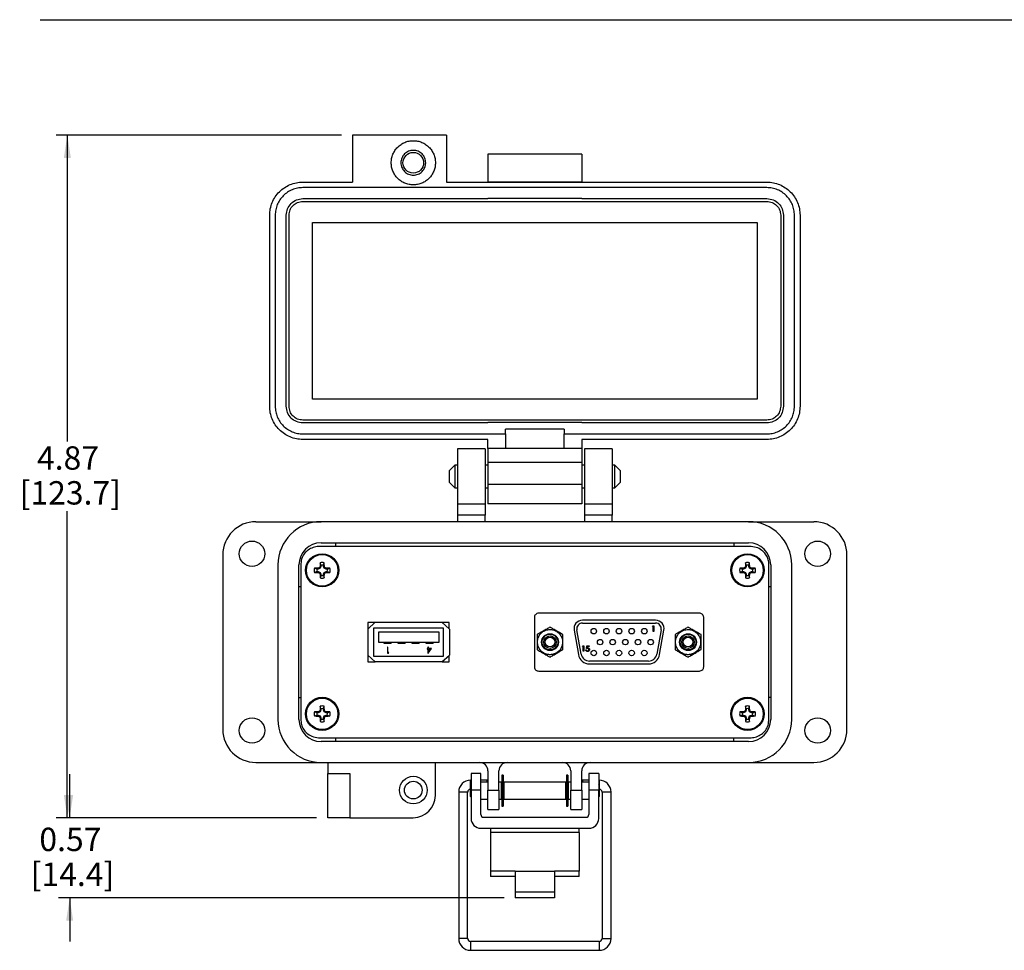
# Model space of a CAD drawing. Units: inches. Extents: x 0.4 to 8, y 0.3 to 10.7.
# Drawn here: x 0.4 to 3.9, y 7 to 10.3 of the extents above; entities that cross this region are included whole.
import ezdxf

# ---------------------------------------------------------------- set-up
doc = ezdxf.new("R2010")
doc.units = ezdxf.units.IN
doc.header["$MEASUREMENT"] = 0
doc.layers.add('BORDER', color=7, linetype='Continuous')
doc.styles.add('SLDTEXTSTYLE0', font='ARIAL.TTF', dxfattribs={"width": 0.948})
doc.dimstyles.new('SLDDIMSTYLE0', dxfattribs={"dimtxt": 0.080892, "dimasz": 0.080892, "dimexe": 0, "dimexo": 0.0625, "dimgap": 0.020223, "dimtad": 0, "dimtih": 1, "dimtoh": 1, "dimlfac": 2, "dimrnd": 1e-09, "dimzin": 12, "dimdsep": 46, "dimtxsty": 'SLDTEXTSTYLE0', "dimsah": 1, "dimcen": 0.09, "dimadec": 0, "dimazin": 3, "dimtfac": 1, "dimtofl": 0, "dimtmove": 0, "dimatfit": 3, "dimfxl": 0, "dimfrac": 2, "dimtolj": 1, "dimtzin": 12, "dimarcsym": 0})
doc.dimstyles.new('SLDDIMSTYLE1', dxfattribs={"dimtxt": 0.080892, "dimasz": 0.080892, "dimexe": 0, "dimexo": 0.0625, "dimgap": 0.020223, "dimtad": 0, "dimtih": 1, "dimtoh": 1, "dimlfac": 2, "dimrnd": 1e-09, "dimzin": 12, "dimdsep": 46, "dimtxsty": 'SLDTEXTSTYLE0', "dimsah": 1, "dimcen": 0.09, "dimadec": 0, "dimazin": 3, "dimtfac": 1, "dimtmove": 0, "dimatfit": 0, "dimfxl": 0, "dimfrac": 2, "dimtolj": 1, "dimtzin": 12, "dimarcsym": 0})

# ---------------------------------------------------------------- blocks, each defined once
blk = doc.blocks.new('_D')
at = {"layer": 'BORDER'}
for p, q in [((1.5834, 9.922), (0.567, 9.922)), ((0.6064, 9.922), (0.6064, 8.8297)), ((0.6064, 7.4889), (0.6064, 8.5812)), ((1.4948, 7.4889), (0.567, 7.4889))]:
    blk.add_line(p, q, dxfattribs=at)
for points in [[(0.6064, 9.922), (0.594, 9.8411), (0.6188, 9.8411)], [(0.6064, 7.4889), (0.6188, 7.5698), (0.594, 7.5698)]]:
    blk.add_solid(points, dxfattribs=at)
at = {"layer": 'BORDER', "char_height": 0.08333, "attachment_point": 1, "style": 'SLDTEXTSTYLE0'}
for s, insert in [('4.87', (0.4984, 8.8128)), ('[123.7]', (0.4366, 8.6886))]:
    blk.add_mtext(s, dxfattribs=dict(at, insert=insert))
blk = doc.blocks.new('_D_1')
at = {"layer": 'BORDER'}
for p, q in [((0.6148, 7.4889), (0.6148, 7.6445)), ((1.4948, 7.4889), (0.5754, 7.4889)), ((2.163, 7.203), (0.5754, 7.203)), ((0.6148, 7.203), (0.6148, 7.0474))]:
    blk.add_line(p, q, dxfattribs=at)
for points in [[(0.6148, 7.4889), (0.6272, 7.5698), (0.6023, 7.5698)], [(0.6148, 7.203), (0.6023, 7.1221), (0.6272, 7.1221)]]:
    blk.add_solid(points, dxfattribs=at)
at = {"layer": 'BORDER', "char_height": 0.08333, "attachment_point": 1, "style": 'SLDTEXTSTYLE0'}
for s, insert in [('0.57', (0.5068, 7.4533)), ('[14.4]', (0.4759, 7.3291))]:
    blk.add_mtext(s, dxfattribs=dict(at, insert=insert))

msp = doc.modelspace()

# ---------------------------------------------------------------- linework, layer by layer
at = {"color": 7, "linetype": 'Continuous', "lineweight": 25}
for p, q in [((1.9574, 9.922), (1.6228, 9.922)), ((1.6228, 9.922), (1.6228, 9.7546)), ((1.9574, 9.922), (1.9574, 9.7546)), ((2.4397, 9.8544), (2.1051, 9.8544)), ((2.1051, 9.8544), (2.1051, 9.756)), ((2.4397, 9.8544), (2.4397, 9.756)), ((1.4456, 9.7546), (1.6228, 9.7546)), ((1.9574, 9.7546), (3.0992, 9.7546)), ((2.1051, 9.756), (2.4397, 9.756)), ((2.1051, 9.756), (2.1051, 9.7546)), ((2.4397, 9.7546), (2.4397, 9.756)), ((3.0992, 9.735), (1.4456, 9.735)), ((1.4456, 9.6956), (2.1051, 9.6956)), ((1.4456, 9.6857), (3.0992, 9.6857)), ((2.1051, 9.6969), (2.1051, 9.6956)), ((2.1051, 9.6969), (2.4397, 9.6969)), ((2.4397, 9.6969), (2.4397, 9.6956)), ((2.4397, 9.6956), (3.0992, 9.6956)), ((1.3275, 8.9554), (1.3275, 9.6365)), ((1.3472, 9.6365), (1.3472, 8.9554)), ((1.3866, 8.9554), (1.3866, 9.6365)), ((1.3964, 8.9554), (1.3964, 9.6365)), ((3.1484, 9.6365), (3.1484, 8.9554)), ((3.1582, 9.6365), (3.1582, 8.9554)), ((3.1976, 8.9554), (3.1976, 9.6365)), ((3.2173, 9.6365), (3.2173, 8.9554)), ((1.4801, 8.981), (1.4801, 9.6109)), ((1.4801, 9.6109), (3.0647, 9.6109)), ((3.0647, 9.6109), (3.0647, 8.981)), ((3.0647, 8.981), (1.4801, 8.981)), ((3.0992, 8.9062), (1.4456, 8.9062)), ((2.1051, 8.8964), (1.4456, 8.8964)), ((2.4397, 8.8977), (2.1051, 8.8977)), ((2.1051, 8.8977), (2.1051, 8.8964)), ((2.4397, 8.8977), (2.4397, 8.8964)), ((3.0992, 8.8964), (2.4397, 8.8964)), ((1.4456, 8.857), (2.1676, 8.857)), ((2.3772, 8.8741), (2.1676, 8.8741)), ((2.1676, 8.857), (2.1676, 8.8741)), ((2.1676, 8.857), (2.1676, 8.8052)), ((2.3772, 8.8741), (2.3772, 8.857)), ((2.3772, 8.8052), (2.3772, 8.857)), ((2.3772, 8.857), (3.0992, 8.857)), ((2.1051, 8.8373), (1.4456, 8.8373)), ((2.1051, 8.8052), (2.1051, 8.8373)), ((3.0992, 8.8373), (2.4397, 8.8373)), ((2.4397, 8.8373), (2.4397, 8.8052)), ((2.0952, 8.8039), (1.9968, 8.8039)), ((1.9968, 8.8039), (1.9968, 8.607)), ((2.0952, 8.8039), (2.0952, 8.607)), ((2.1676, 8.8052), (2.1051, 8.8052)), ((2.3772, 8.8052), (2.1676, 8.8052)), ((2.4397, 8.8052), (2.3772, 8.8052)), ((2.548, 8.8039), (2.4496, 8.8039)), ((2.4496, 8.8039), (2.4496, 8.607)), ((2.548, 8.8039), (2.548, 8.607)), ((1.9877, 8.7461), (1.9674, 8.7258)), ((1.9968, 8.7461), (1.9877, 8.7461)), ((1.9877, 8.7461), (1.9877, 8.6648)), ((2.1051, 8.7461), (2.0952, 8.7461)), ((2.1051, 8.756), (2.4397, 8.756)), ((2.1051, 8.756), (2.1051, 8.6772)), ((2.4397, 8.756), (2.4397, 8.6772)), ((2.4496, 8.7461), (2.4397, 8.7461)), ((2.5571, 8.7461), (2.548, 8.7461)), ((2.5774, 8.7258), (2.5571, 8.7461)), ((2.5571, 8.6648), (2.5571, 8.7461)), ((1.9674, 8.7258), (1.9674, 8.6851)), ((2.5774, 8.7054), (2.5774, 8.7258)), ((2.5774, 8.6851), (2.5774, 8.7054)), ((1.9674, 8.6851), (1.9877, 8.6648)), ((2.4397, 8.6772), (2.1051, 8.6772)), ((2.5571, 8.6648), (2.5774, 8.6851)), ((1.9877, 8.6648), (1.9968, 8.6648)), ((2.0952, 8.6648), (2.1051, 8.6648)), ((2.4397, 8.6648), (2.4496, 8.6648)), ((2.548, 8.6648), (2.5571, 8.6648)), ((2.0952, 8.607), (1.9968, 8.607)), ((1.9968, 8.607), (1.9968, 8.5676)), ((2.0952, 8.607), (2.0952, 8.5676)), ((2.4397, 8.6083), (2.1051, 8.6083)), ((2.548, 8.607), (2.4496, 8.607)), ((2.4496, 8.607), (2.4496, 8.5676)), ((2.548, 8.607), (2.548, 8.5676)), ((2.0952, 8.5676), (1.9968, 8.5676)), ((1.9968, 8.5676), (1.9968, 8.544)), ((2.0952, 8.544), (2.0952, 8.5676)), ((2.548, 8.5676), (2.4496, 8.5676)), ((2.4496, 8.5676), (2.4496, 8.544)), ((2.548, 8.544), (2.548, 8.5676)), ((1.2783, 8.544), (1.5106, 8.544)), ((3.0342, 8.544), (1.5106, 8.544)), ((3.0342, 8.544), (3.2665, 8.544)), ((3.0377, 8.4561), (1.5071, 8.4561)), ((1.5106, 8.4692), (3.0342, 8.4692)), ((1.5637, 8.4561), (1.5637, 8.4692)), ((2.9811, 8.4692), (2.9811, 8.4561)), ((1.1602, 8.4259), (1.1602, 7.8039)), ((3.3846, 7.8039), (3.3846, 8.4259)), ((1.3571, 8.3905), (1.3571, 7.8393)), ((1.4319, 7.8393), (1.4319, 8.3905)), ((1.4387, 8.3949), (1.4387, 7.8349)), ((1.5102, 8.389), (1.5071, 8.398)), ((1.5102, 8.389), (1.5102, 8.3848)), ((1.5189, 8.389), (1.522, 8.398)), ((1.5189, 8.3848), (1.5189, 8.389)), ((3.0259, 8.389), (3.0228, 8.398)), ((3.0259, 8.389), (3.0259, 8.3848)), ((3.0346, 8.389), (3.0377, 8.398)), ((3.0346, 8.3848), (3.0346, 8.389)), ((3.1062, 7.8349), (3.1062, 8.3949)), ((3.113, 8.3905), (3.113, 7.8393)), ((3.1878, 7.8393), (3.1878, 8.3905)), ((1.4963, 8.3751), (1.4873, 8.3782)), ((1.4963, 8.3664), (1.4873, 8.3633)), ((1.5005, 8.3751), (1.4963, 8.3751)), ((1.4963, 8.3664), (1.5005, 8.3664)), ((1.5005, 8.3751), (1.4998, 8.3785)), ((1.5005, 8.3664), (1.4998, 8.3631)), ((1.5073, 8.378), (1.5005, 8.3751)), ((1.5005, 8.3664), (1.5073, 8.3636)), ((1.5073, 8.378), (1.5047, 8.3806)), ((1.5073, 8.3636), (1.5047, 8.361)), ((1.5102, 8.3848), (1.5068, 8.3855)), ((1.5102, 8.3567), (1.5068, 8.356)), ((1.5102, 8.3525), (1.5071, 8.3435)), ((1.5102, 8.3848), (1.5073, 8.378)), ((1.5073, 8.3636), (1.5102, 8.3567)), ((1.5102, 8.3567), (1.5102, 8.3525)), ((1.5189, 8.3848), (1.5223, 8.3855)), ((1.5217, 8.378), (1.5189, 8.3848)), ((1.5189, 8.3567), (1.5217, 8.3636)), ((1.5189, 8.3567), (1.5223, 8.356)), ((1.5189, 8.3525), (1.5189, 8.3567)), ((1.5189, 8.3525), (1.522, 8.3435)), ((1.5217, 8.378), (1.5244, 8.3806)), ((1.5286, 8.3751), (1.5217, 8.378)), ((1.5217, 8.3636), (1.5286, 8.3664)), ((1.5217, 8.3636), (1.5244, 8.361)), ((1.5286, 8.3751), (1.5293, 8.3785)), ((1.5328, 8.3751), (1.5286, 8.3751)), ((1.5286, 8.3664), (1.5293, 8.3631)), ((1.5286, 8.3664), (1.5328, 8.3664)), ((1.5328, 8.3751), (1.5418, 8.3782)), ((1.5328, 8.3664), (1.5418, 8.3633)), ((3.012, 8.3751), (3.003, 8.3782)), ((3.012, 8.3664), (3.003, 8.3633)), ((3.0162, 8.3751), (3.012, 8.3751)), ((3.012, 8.3664), (3.0162, 8.3664)), ((3.0162, 8.3751), (3.0155, 8.3785)), ((3.0162, 8.3664), (3.0155, 8.3631)), ((3.0231, 8.378), (3.0162, 8.3751)), ((3.0162, 8.3664), (3.0231, 8.3636)), ((3.0231, 8.378), (3.0205, 8.3806)), ((3.0231, 8.3636), (3.0205, 8.361)), ((3.0259, 8.3848), (3.0225, 8.3855)), ((3.0259, 8.3567), (3.0225, 8.356)), ((3.0259, 8.3525), (3.0228, 8.3435)), ((3.0259, 8.3848), (3.0231, 8.378)), ((3.0231, 8.3636), (3.0259, 8.3567)), ((3.0259, 8.3567), (3.0259, 8.3525)), ((3.0346, 8.3848), (3.038, 8.3855)), ((3.0375, 8.378), (3.0346, 8.3848)), ((3.0346, 8.3567), (3.0375, 8.3636)), ((3.0346, 8.3567), (3.038, 8.356)), ((3.0346, 8.3525), (3.0346, 8.3567)), ((3.0346, 8.3525), (3.0377, 8.3435)), ((3.0375, 8.378), (3.0401, 8.3806)), ((3.0443, 8.3751), (3.0375, 8.378)), ((3.0375, 8.3636), (3.0443, 8.3664)), ((3.0375, 8.3636), (3.0401, 8.361)), ((3.0443, 8.3751), (3.045, 8.3785)), ((3.0485, 8.3751), (3.0443, 8.3751)), ((3.0443, 8.3664), (3.045, 8.3631)), ((3.0443, 8.3664), (3.0485, 8.3664)), ((3.0485, 8.3751), (3.0575, 8.3782)), ((3.0485, 8.3664), (3.0575, 8.3633)), ((1.4387, 8.3117), (1.4319, 8.3117)), ((3.113, 8.3117), (3.1062, 8.3117)), ((2.8586, 8.218), (2.2863, 8.218)), ((1.7037, 8.1854), (1.6767, 8.1614)), ((1.7031, 8.1849), (1.6774, 8.1849)), ((1.6774, 8.1849), (1.6774, 8.162)), ((1.7031, 8.1849), (1.6774, 8.1849)), ((1.7037, 8.1854), (1.9412, 8.1854)), ((1.9682, 8.1614), (1.9412, 8.1854)), ((1.9674, 8.1849), (1.9417, 8.1849)), ((1.9674, 8.1849), (1.9417, 8.1849)), ((1.9674, 8.162), (1.9674, 8.1849)), ((1.9674, 8.162), (1.9674, 8.1849)), ((2.2708, 8.2033), (2.2708, 8.0265)), ((2.7029, 8.1926), (2.4419, 8.1926)), ((2.4419, 8.1826), (2.7029, 8.1826)), ((2.874, 8.0265), (2.874, 8.2033)), ((1.6767, 8.1614), (1.6767, 8.0684)), ((1.9474, 8.1649), (1.6974, 8.1649)), ((1.6974, 8.1649), (1.6974, 8.0649)), ((1.715, 8.1499), (1.715, 8.1149)), ((1.932, 8.1499), (1.715, 8.1499)), ((1.932, 8.1149), (1.932, 8.1499)), ((1.9474, 8.0649), (1.9474, 8.1649)), ((1.9682, 8.1614), (1.9682, 8.0684)), ((2.4124, 8.1574), (2.4278, 8.0702)), ((2.4376, 8.0719), (2.4223, 8.1592)), ((2.6914, 8.1704), (2.6925, 8.1724)), ((2.6944, 8.1704), (2.6914, 8.1704)), ((2.6925, 8.1724), (2.6962, 8.1724)), ((2.6944, 8.1526), (2.6944, 8.1704)), ((2.6962, 8.1526), (2.6944, 8.1526)), ((2.6962, 8.1724), (2.6962, 8.1526)), ((2.7226, 8.1592), (2.7072, 8.0719)), ((2.717, 8.0702), (2.7324, 8.1574)), ((1.715, 8.1149), (1.932, 8.1149)), ((1.7349, 8.1099), (1.7349, 8.1149)), ((1.7599, 8.1099), (1.7349, 8.1099)), ((1.7599, 8.1099), (1.7599, 8.1149)), ((1.7849, 8.1099), (1.7849, 8.1149)), ((1.8099, 8.1099), (1.7849, 8.1099)), ((1.8099, 8.1099), (1.8099, 8.1149)), ((1.8349, 8.1099), (1.8349, 8.1149)), ((1.8599, 8.1099), (1.8349, 8.1099)), ((1.8599, 8.1099), (1.8599, 8.1149)), ((1.8849, 8.1099), (1.8849, 8.1149)), ((1.9099, 8.1099), (1.8849, 8.1099)), ((1.9099, 8.1099), (1.9099, 8.1149)), ((1.7471, 8.0973), (1.7471, 8.0759)), ((1.749, 8.0973), (1.7471, 8.0973)), ((1.7471, 8.0759), (1.751, 8.0759)), ((1.749, 8.0781), (1.749, 8.0973)), ((1.7523, 8.0781), (1.749, 8.0781)), ((1.751, 8.0759), (1.7523, 8.0781)), ((1.8916, 8.0924), (1.8892, 8.0924)), ((1.8892, 8.0924), (1.8892, 8.0902)), ((1.8892, 8.0902), (1.8916, 8.0902)), ((1.8935, 8.0973), (1.8916, 8.0973)), ((1.8916, 8.0973), (1.8916, 8.0924)), ((1.8916, 8.0902), (1.8916, 8.0754)), ((1.8916, 8.0754), (1.892, 8.0754)), ((1.892, 8.0754), (1.9037, 8.0924)), ((1.8935, 8.0924), (1.8935, 8.0973)), ((1.9037, 8.0924), (1.8935, 8.0924)), ((1.8935, 8.0902), (1.8935, 8.0809)), ((1.8935, 8.0809), (1.8999, 8.0902)), ((1.8999, 8.0902), (1.8935, 8.0902)), ((2.4419, 8.0997), (2.443, 8.1017)), ((2.4449, 8.0997), (2.4419, 8.0997)), ((2.443, 8.1017), (2.4467, 8.1017)), ((2.4449, 8.0821), (2.4449, 8.0997)), ((2.4467, 8.0821), (2.4449, 8.0821)), ((2.4467, 8.1017), (2.4467, 8.0821)), ((2.4542, 8.0871), (2.4559, 8.0871)), ((2.4562, 8.0919), (2.4582, 8.1017)), ((2.4582, 8.1017), (2.4662, 8.1017)), ((2.4595, 8.0997), (2.4585, 8.0945)), ((2.4662, 8.0997), (2.4595, 8.0997)), ((2.4662, 8.1017), (2.4662, 8.0997)), ((1.6767, 8.0684), (1.7037, 8.0444)), ((1.6774, 8.0677), (1.6774, 8.0449)), ((1.6774, 8.0449), (1.7031, 8.0449)), ((1.6974, 8.0649), (1.9474, 8.0649)), ((1.9412, 8.0444), (1.7037, 8.0444)), ((1.9412, 8.0444), (1.9682, 8.0684)), ((1.9417, 8.0449), (1.9674, 8.0449)), ((1.9674, 8.0449), (1.9674, 8.0677)), ((1.9674, 8.0449), (1.9674, 8.0677)), ((2.6776, 8.0471), (2.4672, 8.0471)), ((2.4672, 8.0371), (2.6776, 8.0371)), ((2.2863, 8.0117), (2.8586, 8.0117)), ((1.4319, 7.918), (1.4387, 7.918)), ((3.113, 7.918), (3.1062, 7.918)), ((1.4963, 7.8633), (1.4873, 7.8664)), ((1.5005, 7.8633), (1.4963, 7.8633)), ((1.5005, 7.8633), (1.4998, 7.8667)), ((1.5073, 7.8662), (1.5005, 7.8633)), ((1.5073, 7.8662), (1.5047, 7.8688)), ((1.5102, 7.873), (1.5068, 7.8737)), ((1.5102, 7.8772), (1.5071, 7.8862)), ((1.5102, 7.873), (1.5073, 7.8662)), ((1.5102, 7.8772), (1.5102, 7.873)), ((1.5189, 7.8772), (1.522, 7.8862)), ((1.5189, 7.873), (1.5189, 7.8772)), ((1.5189, 7.873), (1.5223, 7.8737)), ((1.5217, 7.8662), (1.5189, 7.873)), ((1.5217, 7.8662), (1.5244, 7.8688)), ((1.5286, 7.8633), (1.5217, 7.8662)), ((1.5286, 7.8633), (1.5293, 7.8667)), ((1.5328, 7.8633), (1.5286, 7.8633)), ((1.5328, 7.8633), (1.5418, 7.8664)), ((3.012, 7.8633), (3.003, 7.8664)), ((3.0162, 7.8633), (3.012, 7.8633)), ((3.0162, 7.8633), (3.0155, 7.8667)), ((3.0231, 7.8662), (3.0162, 7.8633)), ((3.0231, 7.8662), (3.0205, 7.8688)), ((3.0259, 7.873), (3.0225, 7.8737)), ((3.0259, 7.8772), (3.0228, 7.8862)), ((3.0259, 7.873), (3.0231, 7.8662)), ((3.0259, 7.8772), (3.0259, 7.873)), ((3.0346, 7.8772), (3.0377, 7.8862)), ((3.0346, 7.873), (3.0346, 7.8772)), ((3.0346, 7.873), (3.038, 7.8737)), ((3.0375, 7.8662), (3.0346, 7.873)), ((3.0375, 7.8662), (3.0401, 7.8688)), ((3.0443, 7.8633), (3.0375, 7.8662)), ((3.0443, 7.8633), (3.045, 7.8667)), ((3.0485, 7.8633), (3.0443, 7.8633)), ((3.0485, 7.8633), (3.0575, 7.8664)), ((1.4963, 7.8546), (1.4873, 7.8515)), ((1.4963, 7.8546), (1.5005, 7.8546)), ((1.5005, 7.8546), (1.4998, 7.8512)), ((1.5005, 7.8546), (1.5073, 7.8518)), ((1.5073, 7.8518), (1.5047, 7.8492)), ((1.5102, 7.8449), (1.5068, 7.8442)), ((1.5102, 7.8407), (1.5071, 7.8317)), ((1.5073, 7.8518), (1.5102, 7.8449)), ((1.5102, 7.8449), (1.5102, 7.8407)), ((1.5189, 7.8449), (1.5217, 7.8518)), ((1.5189, 7.8449), (1.5223, 7.8442)), ((1.5189, 7.8407), (1.5189, 7.8449)), ((1.5189, 7.8407), (1.522, 7.8317)), ((1.5217, 7.8518), (1.5286, 7.8546)), ((1.5217, 7.8518), (1.5244, 7.8492)), ((1.5286, 7.8546), (1.5293, 7.8512)), ((1.5286, 7.8546), (1.5328, 7.8546)), ((1.5328, 7.8546), (1.5418, 7.8515)), ((3.012, 7.8546), (3.003, 7.8515)), ((3.012, 7.8546), (3.0162, 7.8546)), ((3.0162, 7.8546), (3.0155, 7.8512)), ((3.0162, 7.8546), (3.0231, 7.8518)), ((3.0231, 7.8518), (3.0205, 7.8492)), ((3.0259, 7.8449), (3.0225, 7.8442)), ((3.0259, 7.8407), (3.0228, 7.8317)), ((3.0231, 7.8518), (3.0259, 7.8449)), ((3.0259, 7.8449), (3.0259, 7.8407)), ((3.0346, 7.8449), (3.0375, 7.8518)), ((3.0346, 7.8449), (3.038, 7.8442)), ((3.0346, 7.8407), (3.0346, 7.8449)), ((3.0346, 7.8407), (3.0377, 7.8317)), ((3.0375, 7.8518), (3.0443, 7.8546)), ((3.0375, 7.8518), (3.0401, 7.8492)), ((3.0443, 7.8546), (3.045, 7.8512)), ((3.0443, 7.8546), (3.0485, 7.8546)), ((3.0485, 7.8546), (3.0575, 7.8515)), ((1.5071, 7.7736), (3.0377, 7.7736)), ((3.0342, 7.7605), (1.5106, 7.7605)), ((1.5637, 7.7605), (1.5637, 7.7736)), ((2.9811, 7.7605), (2.9811, 7.7736)), ((1.2783, 7.6857), (1.5106, 7.6857)), ((1.5106, 7.6857), (3.0342, 7.6857)), ((1.5342, 7.6857), (1.5342, 7.6464)), ((1.9181, 7.5676), (1.9181, 7.6857)), ((3.0342, 7.6857), (3.2665, 7.6857)), ((2.1051, 7.6562), (2.1051, 7.5873)), ((2.1445, 7.5873), (2.1445, 7.6562)), ((2.4004, 7.6562), (2.4004, 7.5873)), ((2.4397, 7.5873), (2.4397, 7.6562)), ((1.5342, 7.6464), (1.613, 7.6464)), ((1.5342, 7.4889), (1.5342, 7.6464)), ((1.613, 7.6464), (1.613, 7.4889)), ((2.0449, 7.623), (2.0436, 7.623)), ((2.0799, 7.6464), (2.0449, 7.6464)), ((2.0449, 7.6464), (2.0449, 7.5873)), ((2.0799, 7.5873), (2.0799, 7.6464)), ((2.1021, 7.623), (2.0799, 7.623)), ((2.1051, 7.6154), (2.0799, 7.6154)), ((2.1014, 7.6154), (2.1021, 7.623)), ((2.1051, 7.6224), (2.1021, 7.623)), ((2.1452, 7.6154), (2.1445, 7.6155)), ((2.1524, 7.6154), (2.1445, 7.6154)), ((2.1524, 7.6154), (2.1524, 7.5553)), ((2.1552, 7.6136), (2.1524, 7.6141)), ((2.1596, 7.6402), (2.1552, 7.6402)), ((2.1552, 7.6402), (2.1552, 7.5305)), ((2.1596, 7.6402), (2.1596, 7.5305)), ((2.3825, 7.6154), (2.1624, 7.6154)), ((2.1624, 7.6154), (2.1624, 7.5553)), ((2.3825, 7.5553), (2.3825, 7.6154)), ((2.3896, 7.6402), (2.3853, 7.6402)), ((2.3853, 7.6402), (2.3853, 7.5305)), ((2.3896, 7.6402), (2.3896, 7.5305)), ((2.3925, 7.6141), (2.3896, 7.6136)), ((2.4004, 7.6154), (2.3925, 7.6154)), ((2.3925, 7.5553), (2.3925, 7.6154)), ((2.4004, 7.6155), (2.3996, 7.6154)), ((2.4427, 7.623), (2.4397, 7.6224)), ((2.4649, 7.6154), (2.4397, 7.6154)), ((2.4649, 7.623), (2.4427, 7.623)), ((2.4427, 7.623), (2.4434, 7.6154)), ((2.4999, 7.6464), (2.4649, 7.6464)), ((2.4649, 7.6464), (2.4649, 7.5873)), ((2.4999, 7.6464), (2.4999, 7.5873)), ((2.5012, 7.623), (2.4999, 7.623)), ((2.001, 7.5804), (2.001, 7.0589)), ((2.0329, 7.0589), (2.0329, 7.5804)), ((2.0449, 7.608), (2.0423, 7.6054)), ((2.0423, 7.6054), (2.0423, 7.5653)), ((2.0449, 7.5873), (2.0449, 7.4862)), ((2.0799, 7.5873), (2.0449, 7.5873)), ((2.0799, 7.5006), (2.0799, 7.5873)), ((2.1051, 7.5873), (2.1445, 7.5873)), ((2.1051, 7.5184), (2.1051, 7.5873)), ((2.1445, 7.5873), (2.1445, 7.5184)), ((2.1552, 7.6054), (2.1524, 7.6054)), ((2.1624, 7.6123), (2.1596, 7.6128)), ((2.1624, 7.6054), (2.1596, 7.6054)), ((2.3853, 7.6128), (2.3825, 7.6123)), ((2.3853, 7.6054), (2.3825, 7.6054)), ((2.3925, 7.6054), (2.3896, 7.6054)), ((2.4004, 7.5873), (2.4397, 7.5873)), ((2.4004, 7.5184), (2.4004, 7.5873)), ((2.4397, 7.5873), (2.4397, 7.5184)), ((2.4649, 7.5873), (2.4649, 7.5006)), ((2.4999, 7.5873), (2.4649, 7.5873)), ((2.5025, 7.6054), (2.4999, 7.608)), ((2.4999, 7.4862), (2.4999, 7.5873)), ((2.5025, 7.5854), (2.5025, 7.6054)), ((2.5025, 7.5653), (2.5025, 7.5854)), ((2.5119, 7.5804), (2.5119, 7.0589)), ((2.5438, 7.0589), (2.5438, 7.5804)), ((2.0423, 7.5653), (2.0449, 7.5628)), ((2.0799, 7.5553), (2.1051, 7.5553)), ((2.1445, 7.5553), (2.1524, 7.5553)), ((2.1524, 7.5653), (2.1552, 7.5653)), ((2.1596, 7.5653), (2.1624, 7.5653)), ((2.1624, 7.5553), (2.3825, 7.5553)), ((2.3825, 7.5653), (2.3853, 7.5653)), ((2.3896, 7.5653), (2.3925, 7.5653)), ((2.3925, 7.5553), (2.4004, 7.5553)), ((2.4397, 7.5553), (2.4649, 7.5553)), ((2.4999, 7.5628), (2.5025, 7.5653)), ((2.1051, 7.5184), (2.1445, 7.5184)), ((2.1552, 7.5305), (2.1596, 7.5305)), ((2.3853, 7.5305), (2.3896, 7.5305)), ((2.4004, 7.5184), (2.4397, 7.5184)), ((1.613, 7.4889), (1.5342, 7.4889)), ((1.613, 7.4889), (1.8393, 7.4889)), ((2.0899, 7.4906), (2.4549, 7.4906)), ((2.0799, 7.4512), (2.4649, 7.4512)), ((2.1149, 7.4512), (2.1149, 7.4365)), ((2.4299, 7.4365), (2.4299, 7.4512)), ((2.1149, 7.4365), (2.1149, 7.2988)), ((2.4299, 7.4365), (2.1149, 7.4365)), ((2.4299, 7.4365), (2.4299, 7.2988)), ((2.2024, 7.2988), (2.1149, 7.2988)), ((2.1149, 7.2988), (2.1149, 7.2791)), ((2.2024, 7.2988), (2.3424, 7.2988)), ((2.2024, 7.2988), (2.2024, 7.2252)), ((2.3424, 7.2988), (2.3424, 7.2252)), ((2.4299, 7.2988), (2.3424, 7.2988)), ((2.4299, 7.2791), (2.4299, 7.2988)), ((2.2024, 7.2791), (2.1149, 7.2791)), ((2.4299, 7.2791), (2.3424, 7.2791)), ((2.2024, 7.2252), (2.3424, 7.2252)), ((2.2024, 7.2252), (2.2024, 7.203)), ((2.3424, 7.203), (2.2024, 7.203)), ((2.3424, 7.2252), (2.3424, 7.203)), ((2.5012, 7.0482), (2.0436, 7.0482)), ((2.0436, 7.0163), (2.5012, 7.0163))]:
    msp.add_line(p, q, dxfattribs=at)
at = {"color": 8, "linetype": 'Continuous', "lineweight": 25}
for p, q in [((2.0436, 7.6066), (2.0436, 7.623)), ((2.5012, 7.623), (2.5012, 7.6066)), ((2.0329, 7.5804), (2.001, 7.5804)), ((2.5438, 7.5804), (2.5119, 7.5804)), ((2.0329, 7.0589), (2.001, 7.0589)), ((2.5119, 7.0589), (2.5438, 7.0589)), ((2.0436, 7.0482), (2.0436, 7.0163)), ((2.5012, 7.0482), (2.5012, 7.0163))]:
    msp.add_line(p, q, dxfattribs=at)
at = {"color": 7, "linetype": 'Continuous', "lineweight": 25, "flags": 128}
for points in [[(2.3202, 8.0685), (2.3093, 8.0714), (2.3049, 8.0734)], [(2.3481, 8.0734), (2.3435, 8.0714), (2.3327, 8.0685)], [(2.8122, 8.0685), (2.8013, 8.0714), (2.7969, 8.0734)], [(2.8401, 8.0734), (2.8355, 8.0714), (2.8247, 8.0685)]]:
    msp.add_lwpolyline(points, dxfattribs=at)
at = {"color": 7, "linetype": 'Continuous', "lineweight": 25}
for centre, radius in [((1.8393, 9.8235), 0.0368), ((1.2645, 8.4298), 0.0453), ((3.2803, 8.4298), 0.0453), ((1.5145, 8.3708), 0.0591), ((1.5145, 8.3708), 0.0561), ((3.0303, 8.3708), 0.0591), ((3.0303, 8.3708), 0.0561), ((2.3264, 8.1149), 0.03), ((2.3264, 8.1149), 0.028), ((2.4824, 8.1539), 0.00975), ((2.5274, 8.1539), 0.00975), ((2.5724, 8.1539), 0.00975), ((2.6174, 8.1539), 0.00975), ((2.6624, 8.1539), 0.00975), ((2.8184, 8.1149), 0.03), ((2.8184, 8.1149), 0.028), ((2.3264, 8.1149), 0.0223), ((2.3264, 8.1149), 0.0172), ((2.5049, 8.1149), 0.00975), ((2.5499, 8.1149), 0.00975), ((2.5949, 8.1149), 0.00975), ((2.6399, 8.1149), 0.00975), ((2.6849, 8.1149), 0.00975), ((2.8184, 8.1149), 0.0223), ((2.8184, 8.1149), 0.0172), ((2.4824, 8.0759), 0.00975), ((2.5274, 8.0759), 0.00975), ((2.5724, 8.0759), 0.00975), ((2.6174, 8.0759), 0.00975), ((2.6624, 8.0759), 0.00975), ((1.5145, 7.859), 0.0591), ((1.5145, 7.859), 0.0561), ((3.0303, 7.859), 0.0591), ((3.0303, 7.859), 0.0561), ((1.2645, 7.7999), 0.0453), ((3.2803, 7.7999), 0.0453), ((1.8393, 7.5873), 0.0492), ((1.8393, 7.5873), 0.0315)]:
    msp.add_circle(centre, radius, dxfattribs=at)
for centre, radius, start, end in [((1.2783, 8.4259), 0.1181, 90, 180), ((1.5106, 8.3905), 0.1535, 90, 180), ((3.0342, 8.3905), 0.1535, 0, 90), ((3.2665, 8.4259), 0.1181, 0, 90), ((1.5106, 8.3905), 0.0787, 90, 180), ((3.0342, 8.3905), 0.0787, 0, 90), ((2.4006, 8.372), 0.8939, 178.333, 179.1348), ((1.5145, 8.3708), 0.0282, 74.6957, 105.3043), ((1.5145, 8.3708), 0.0188, 76.5643, 103.4357), ((0.6285, 8.372), 0.8939, 0.8652, 1.667), ((3.9164, 8.372), 0.8939, 178.333, 179.1348), ((3.0303, 8.3708), 0.0282, 74.6957, 105.3043), ((3.0303, 8.3708), 0.0188, 76.5643, 103.4357), ((2.1442, 8.372), 0.8939, 0.8652, 1.667), ((1.5145, 8.3708), 0.0282, 164.6957, 195.3043), ((1.5133, 7.4847), 0.8939, 90.8652, 91.667), ((1.5133, 9.2569), 0.8939, 268.333, 269.1348), ((1.5145, 8.3708), 0.0188, 166.5643, 193.4357), ((1.8798, 7.4887), 0.9675, 112.8106, 113.127), ((1.8798, 9.2528), 0.9675, 246.873, 247.1894), ((2.3966, 8.0055), 0.9675, 156.873, 157.1894), ((2.3966, 8.7361), 0.9675, 202.8106, 203.127), ((2.4006, 8.3695), 0.8939, 180.8652, 181.667), ((1.5145, 8.3708), 0.0188, 256.5643, 283.4357), ((0.6285, 8.3695), 0.8939, 358.333, 359.1348), ((0.6325, 8.0055), 0.9675, 22.8106, 23.127), ((0.6325, 8.7361), 0.9675, 336.873, 337.1894), ((1.1493, 7.4887), 0.9675, 66.873, 67.1894), ((1.1493, 9.2528), 0.9675, 292.8106, 293.127), ((1.5158, 7.4847), 0.8939, 88.333, 89.1348), ((1.5158, 9.2569), 0.8939, 270.8652, 271.667), ((1.5145, 8.3708), 0.0188, 346.5643, 13.4357), ((1.5145, 8.3708), 0.0282, 344.6957, 15.3043), ((3.0303, 8.3708), 0.0282, 164.6957, 195.3043), ((3.029, 7.4847), 0.8939, 90.8652, 91.667), ((3.029, 9.2569), 0.8939, 268.333, 269.1348), ((3.0303, 8.3708), 0.0188, 166.5643, 193.4357), ((3.3956, 7.4887), 0.9675, 112.8106, 113.127), ((3.3956, 9.2528), 0.9675, 246.873, 247.1894), ((3.9123, 8.0055), 0.9675, 156.873, 157.1894), ((3.9123, 8.7361), 0.9675, 202.8106, 203.127), ((3.9164, 8.3695), 0.8939, 180.8652, 181.667), ((3.0303, 8.3708), 0.0188, 256.5643, 283.4357), ((2.1442, 8.3695), 0.8939, 358.333, 359.1348), ((2.1482, 8.0055), 0.9675, 22.8106, 23.127), ((2.1482, 8.7361), 0.9675, 336.873, 337.1894), ((2.665, 7.4887), 0.9675, 66.873, 67.1894), ((2.665, 9.2528), 0.9675, 292.8106, 293.127), ((3.0315, 7.4847), 0.8939, 88.333, 89.1348), ((3.0315, 9.2569), 0.8939, 270.8652, 271.667), ((3.0303, 8.3708), 0.0188, 346.5643, 13.4357), ((3.0303, 8.3708), 0.0282, 344.6957, 15.3043), ((1.5145, 8.3708), 0.0282, 254.6957, 285.3043), ((3.0303, 8.3708), 0.0282, 254.6957, 285.3043), ((2.4419, 8.1626), 0.03, 90, 190), ((2.4419, 8.1626), 0.02, 90, 190), ((2.7029, 8.1626), 0.03, 350, 90), ((2.7029, 8.1626), 0.02, 350, 90), ((2.4672, 8.0771), 0.04, 190, 270), ((2.4672, 8.0771), 0.03, 190, 270), ((2.6776, 8.0771), 0.03, 270, 350), ((2.6776, 8.0771), 0.04, 270, 350), ((1.5145, 7.859), 0.0282, 164.6957, 195.3043), ((1.5133, 6.9729), 0.8939, 90.8652, 91.667), ((1.5145, 7.859), 0.0188, 166.5643, 193.4357), ((1.8798, 6.9769), 0.9675, 112.8106, 113.127), ((2.3966, 7.4937), 0.9675, 156.873, 157.1894), ((2.4006, 7.8602), 0.8939, 178.333, 179.1348), ((1.5145, 7.859), 0.0282, 74.6957, 105.3043), ((1.5145, 7.859), 0.0188, 76.5643, 103.4357), ((0.6285, 7.8602), 0.8939, 0.8652, 1.667), ((0.6325, 7.4937), 0.9675, 22.8106, 23.127), ((1.1493, 6.9769), 0.9675, 66.873, 67.1894), ((1.5158, 6.9729), 0.8939, 88.333, 89.1348), ((1.5145, 7.859), 0.0188, 346.5643, 13.4357), ((1.5145, 7.859), 0.0282, 344.6957, 15.3043), ((3.0303, 7.859), 0.0282, 164.6957, 195.3043), ((3.029, 6.9729), 0.8939, 90.8652, 91.667), ((3.0303, 7.859), 0.0188, 166.5643, 193.4357), ((3.3956, 6.9769), 0.9675, 112.8106, 113.127), ((3.9123, 7.4937), 0.9675, 156.873, 157.1894), ((3.9164, 7.8602), 0.8939, 178.333, 179.1348), ((3.0303, 7.859), 0.0282, 74.6957, 105.3043), ((3.0303, 7.859), 0.0188, 76.5643, 103.4357), ((2.1442, 7.8602), 0.8939, 0.8652, 1.667), ((2.1482, 7.4937), 0.9675, 22.8106, 23.127), ((2.665, 6.9769), 0.9675, 66.873, 67.1894), ((3.0315, 6.9729), 0.8939, 88.333, 89.1348), ((3.0303, 7.859), 0.0188, 346.5643, 13.4357), ((3.0303, 7.859), 0.0282, 344.6957, 15.3043), ((1.5106, 7.8393), 0.1535, 180, 270), ((1.5106, 7.8393), 0.0787, 180, 270), ((1.5133, 8.7451), 0.8939, 268.333, 269.1348), ((1.8798, 8.741), 0.9675, 246.873, 247.1894), ((2.3966, 8.2243), 0.9675, 202.8106, 203.127), ((2.4006, 7.8577), 0.8939, 180.8652, 181.667), ((1.5145, 7.859), 0.0282, 254.6957, 285.3043), ((1.5145, 7.859), 0.0188, 256.5643, 283.4357), ((0.6285, 7.8577), 0.8939, 358.333, 359.1348), ((0.6325, 8.2243), 0.9675, 336.873, 337.1894), ((1.1493, 8.741), 0.9675, 292.8106, 293.127), ((1.5158, 8.7451), 0.8939, 270.8652, 271.667), ((3.029, 8.7451), 0.8939, 268.333, 269.1348), ((3.3956, 8.741), 0.9675, 246.873, 247.1894), ((3.9123, 8.2243), 0.9675, 202.8106, 203.127), ((3.9164, 7.8577), 0.8939, 180.8652, 181.667), ((3.0303, 7.859), 0.0282, 254.6957, 285.3043), ((3.0303, 7.859), 0.0188, 256.5643, 283.4357), ((3.0342, 7.8393), 0.0787, 270, 0), ((3.0342, 7.8393), 0.1535, 270, 0), ((2.1442, 7.8577), 0.8939, 358.333, 359.1348), ((2.1482, 8.2243), 0.9675, 336.873, 337.1894), ((2.665, 8.741), 0.9675, 292.8106, 293.127), ((3.0315, 8.7451), 0.8939, 270.8652, 271.667), ((1.2783, 7.8039), 0.1181, 180, 270), ((3.2665, 7.8039), 0.1181, 270, 0), ((2.0756, 7.6562), 0.0295, 0, 90), ((2.174, 7.6562), 0.0295, 90, 180), ((2.3708, 7.6562), 0.0295, 0, 90), ((2.4693, 7.6562), 0.0295, 90, 180), ((2.0436, 7.5804), 0.0426, 90, 180), ((2.5012, 7.5804), 0.0426, 0, 90), ((2.0436, 7.5804), 0.0106, 96.8, 180), ((2.5012, 7.5804), 0.0106, 0, 83.2), ((1.8393, 7.5676), 0.0787, 270, 0), ((2.0799, 7.4862), 0.035, 180, 270), ((2.0899, 7.5006), 0.01, 180, 270), ((2.4549, 7.5006), 0.01, 270, 0), ((2.4649, 7.4862), 0.035, 270, 0), ((2.0436, 7.0589), 0.0426, 180, 270), ((2.0436, 7.0589), 0.0106, 180, 270), ((2.5012, 7.0589), 0.0426, 270, 0), ((2.5012, 7.0589), 0.0106, 270, 0)]:
    msp.add_arc(centre, radius, start, end, dxfattribs=at)
for points in [[(1.7606, 9.8235), (1.7609, 9.8287), (1.7615, 9.839), (1.7662, 9.8539), (1.7734, 9.8676), (1.7833, 9.8796), (1.7953, 9.8894), (1.809, 9.8967), (1.8239, 9.9014), (1.8342, 9.902), (1.8393, 9.9023)], [(1.8393, 9.9023), (1.8445, 9.902), (1.8548, 9.9014), (1.8697, 9.8967), (1.8834, 9.8894), (1.8954, 9.8796), (1.9052, 9.8676), (1.9126, 9.8539), (1.9171, 9.839), (1.9186, 9.8235), (1.9171, 9.8081), (1.9126, 9.7932), (1.9052, 9.7795), (1.8954, 9.7675), (1.8834, 9.7576), (1.8697, 9.7504), (1.8548, 9.7457), (1.8445, 9.7451), (1.8393, 9.7448)], [(1.8393, 9.8678), (1.8335, 9.8672), (1.8219, 9.8658), (1.8072, 9.8556), (1.7974, 9.8409), (1.7939, 9.8235), (1.7974, 9.8061), (1.8072, 9.7915), (1.8219, 9.7812), (1.8335, 9.7799), (1.8393, 9.7792)], [(1.8836, 9.8235), (1.883, 9.8293), (1.8816, 9.8409), (1.8714, 9.8556), (1.8567, 9.8658), (1.8451, 9.8672), (1.8393, 9.8678)], [(1.8393, 9.7448), (1.8342, 9.7451), (1.8239, 9.7457), (1.809, 9.7504), (1.7953, 9.7576), (1.7833, 9.7675), (1.7734, 9.7795), (1.7662, 9.7932), (1.7615, 9.8081), (1.7609, 9.8184), (1.7606, 9.8235)], [(1.8393, 9.7792), (1.8451, 9.7799), (1.8567, 9.7812), (1.8714, 9.7915), (1.8816, 9.8061), (1.883, 9.8177), (1.8836, 9.8235)], [(1.3275, 9.6365), (1.328, 9.6443), (1.3288, 9.6597), (1.3359, 9.682), (1.3468, 9.7026), (1.3616, 9.7206), (1.3796, 9.7354), (1.4001, 9.7463), (1.4224, 9.7533), (1.4379, 9.7542), (1.4456, 9.7546)], [(3.0992, 9.7546), (3.1069, 9.7542), (3.1224, 9.7533), (3.1447, 9.7463), (3.1652, 9.7354), (3.1832, 9.7206), (3.198, 9.7026), (3.2089, 9.682), (3.216, 9.6597), (3.2168, 9.6443), (3.2173, 9.6365)], [(1.4456, 9.735), (1.4392, 9.7346), (1.4263, 9.7339), (1.4077, 9.728), (1.3906, 9.7189), (1.3756, 9.7066), (1.3633, 9.6916), (1.3542, 9.6744), (1.3483, 9.6559), (1.3476, 9.643), (1.3472, 9.6365)], [(3.1976, 9.6365), (3.1972, 9.643), (3.1965, 9.6559), (3.1906, 9.6744), (3.1816, 9.6916), (3.1692, 9.7066), (3.1542, 9.7189), (3.1371, 9.728), (3.1185, 9.7339), (3.1056, 9.7346), (3.0992, 9.735)], [(1.3866, 9.6365), (1.3875, 9.6443), (1.3892, 9.6597), (1.4029, 9.6793), (1.4224, 9.6929), (1.4379, 9.6947), (1.4456, 9.6956)], [(1.3964, 9.6365), (1.3972, 9.643), (1.3986, 9.6559), (1.41, 9.6721), (1.4263, 9.6835), (1.4392, 9.685), (1.4456, 9.6857)], [(3.0992, 9.6956), (3.1069, 9.6947), (3.1224, 9.6929), (3.1419, 9.6793), (3.1556, 9.6597), (3.1573, 9.6443), (3.1582, 9.6365)], [(3.0992, 9.6857), (3.1056, 9.685), (3.1185, 9.6835), (3.1348, 9.6721), (3.1462, 9.6559), (3.1476, 9.643), (3.1484, 9.6365)], [(1.4456, 8.8373), (1.4379, 8.8378), (1.4224, 8.8386), (1.4001, 8.8457), (1.3796, 8.8566), (1.3616, 8.8714), (1.3468, 8.8894), (1.3359, 8.9099), (1.3288, 8.9322), (1.328, 8.9477), (1.3275, 8.9554)], [(1.3472, 8.9554), (1.3476, 8.949), (1.3483, 8.9361), (1.3542, 8.9175), (1.3633, 8.9004), (1.3756, 8.8854), (1.3906, 8.873), (1.4077, 8.864), (1.4263, 8.8581), (1.4392, 8.8574), (1.4456, 8.857)], [(1.4456, 8.8964), (1.4379, 8.8973), (1.4224, 8.899), (1.4029, 8.9127), (1.3892, 8.9322), (1.3875, 8.9477), (1.3866, 8.9554)], [(1.4456, 8.9062), (1.4392, 8.907), (1.4263, 8.9084), (1.41, 8.9198), (1.3986, 8.9361), (1.3972, 8.949), (1.3964, 8.9554)], [(3.2173, 8.9554), (3.2168, 8.9477), (3.216, 8.9322), (3.2089, 8.9099), (3.198, 8.8894), (3.1832, 8.8714), (3.1652, 8.8566), (3.1447, 8.8457), (3.1224, 8.8386), (3.1069, 8.8378), (3.0992, 8.8373)], [(3.0992, 8.857), (3.1056, 8.8574), (3.1185, 8.8581), (3.1371, 8.864), (3.1542, 8.873), (3.1692, 8.8854), (3.1816, 8.9004), (3.1906, 8.9175), (3.1965, 8.9361), (3.1972, 8.949), (3.1976, 8.9554)], [(3.1582, 8.9554), (3.1573, 8.9477), (3.1556, 8.9322), (3.1419, 8.9127), (3.1224, 8.899), (3.1069, 8.8973), (3.0992, 8.8964)], [(3.1484, 8.9554), (3.1476, 8.949), (3.1462, 8.9361), (3.1348, 8.9198), (3.1185, 8.9084), (3.1056, 8.907), (3.0992, 8.9062)], [(2.1051, 8.8052), (2.1051, 8.8044), (2.1051, 8.803), (2.1051, 8.7916), (2.1051, 8.7753), (2.1051, 8.7624), (2.1051, 8.756)], [(2.4397, 8.8052), (2.4397, 8.8044), (2.4397, 8.803), (2.4397, 8.7916), (2.4397, 8.7753), (2.4397, 8.7624), (2.4397, 8.756)], [(2.1051, 8.6772), (2.1051, 8.6682), (2.1051, 8.6501), (2.1051, 8.6274), (2.1051, 8.6114), (2.1051, 8.6094), (2.1051, 8.6083)], [(2.4397, 8.6772), (2.4397, 8.6682), (2.4397, 8.6501), (2.4397, 8.6274), (2.4397, 8.6114), (2.4397, 8.6094), (2.4397, 8.6083)]]:
    msp.add_open_spline(points, degree=3, dxfattribs=at)
for points, knots in [([(1.5071, 8.4561), (1.5003, 8.4556), (1.487, 8.4546), (1.4688, 8.4465), (1.4532, 8.434), (1.4412, 8.4165), (1.4395, 8.4021), (1.4387, 8.3949)], [0, 0, 0, 0, 0.2010131, 0.392433, 0.5767559, 0.7877328, 1, 1, 1, 1]), ([(3.1062, 8.3949), (3.1056, 8.401), (3.1043, 8.4132), (3.0951, 8.4296), (3.0809, 8.4435), (3.0613, 8.454), (3.0457, 8.4554), (3.0377, 8.4561)], [0, 0, 0, 0, 0.180793, 0.359395, 0.54164, 0.764511, 1, 1, 1, 1]), ([(2.2863, 8.218), (2.284, 8.2177), (2.2795, 8.2172), (2.2744, 8.2133), (2.2713, 8.2085), (2.2709, 8.205), (2.2708, 8.2033)], [0, 0, 0, 0, 0.289802, 0.566252, 0.780868, 1, 1, 1, 1]), ([(2.874, 8.2033), (2.8737, 8.2055), (2.8731, 8.2098), (2.869, 8.2146), (2.8639, 8.2175), (2.8604, 8.2178), (2.8586, 8.218)], [0, 0, 0, 0, 0.276776, 0.549863, 0.77005, 1, 1, 1, 1]), ([(2.3264, 8.1683), (2.3226, 8.1661), (2.3149, 8.1616), (2.3015, 8.1539), (2.2894, 8.1469), (2.2829, 8.1432), (2.2802, 8.1416)], [0, 0, 0, 0, 0.267993, 0.535986, 0.803979, 1, 1, 1, 1]), ([(2.2802, 8.1416), (2.2802, 8.1372), (2.2802, 8.1283), (2.2802, 8.1128), (2.2802, 8.0988), (2.2802, 8.0913), (2.2802, 8.0882)], [0, 0, 0, 0, 0.267993, 0.535986, 0.803979, 1, 1, 1, 1]), ([(2.3264, 8.07), (2.3314, 8.0705), (2.3415, 8.0715), (2.355, 8.0792), (2.3652, 8.0906), (2.371, 8.1048), (2.3718, 8.1202), (2.3675, 8.1349), (2.3586, 8.1474), (2.346, 8.1562), (2.3346, 8.1594), (2.323, 8.16), (2.3113, 8.158), (2.2978, 8.1506), (2.2876, 8.1391), (2.2818, 8.1249), (2.281, 8.1096), (2.2853, 8.0949), (2.2943, 8.0824), (2.3068, 8.0736), (2.3182, 8.0703), (2.3248, 8.0701), (2.3264, 8.07)], [0, 0, 0, 0, 0.0536862, 0.1073725, 0.1610587, 0.2147449, 0.2684311, 0.3221174, 0.3758036, 0.4294898, 0.483176, 0.5, 0.5536862, 0.6073725, 0.6610587, 0.7147449, 0.7684311, 0.8221174, 0.8758036, 0.9294898, 0.983176, 1, 1, 1, 1]), ([(2.3727, 8.1416), (2.3688, 8.1438), (2.3612, 8.1482), (2.3477, 8.156), (2.3357, 8.1629), (2.3292, 8.1667), (2.3264, 8.1683)], [0, 0, 0, 0, 0.267993, 0.535986, 0.803979, 1, 1, 1, 1]), ([(2.3727, 8.0882), (2.3727, 8.0926), (2.3727, 8.1014), (2.3727, 8.117), (2.3727, 8.1309), (2.3727, 8.1384), (2.3727, 8.1416)], [0, 0, 0, 0, 0.267993, 0.535986, 0.803979, 1, 1, 1, 1]), ([(2.8184, 8.1683), (2.8146, 8.1661), (2.8069, 8.1616), (2.7935, 8.1539), (2.7814, 8.1469), (2.7749, 8.1432), (2.7722, 8.1416)], [0, 0, 0, 0, 0.267993, 0.535986, 0.803979, 1, 1, 1, 1]), ([(2.7722, 8.1416), (2.7722, 8.1372), (2.7722, 8.1283), (2.7722, 8.1128), (2.7722, 8.0988), (2.7722, 8.0913), (2.7722, 8.0882)], [0, 0, 0, 0, 0.2679929, 0.5359859, 0.8039788, 1, 1, 1, 1]), ([(2.8184, 8.07), (2.8234, 8.0705), (2.8335, 8.0715), (2.847, 8.0792), (2.8572, 8.0906), (2.863, 8.1048), (2.8638, 8.1202), (2.8595, 8.1349), (2.8506, 8.1474), (2.838, 8.1562), (2.8266, 8.1594), (2.815, 8.16), (2.8033, 8.158), (2.7898, 8.1506), (2.7796, 8.1391), (2.7738, 8.1249), (2.773, 8.1096), (2.7773, 8.0949), (2.7863, 8.0824), (2.7988, 8.0736), (2.8102, 8.0703), (2.8168, 8.0701), (2.8184, 8.07)], [0, 0, 0, 0, 0.053686, 0.107372, 0.161059, 0.214745, 0.268431, 0.322117, 0.375804, 0.42949, 0.483176, 0.5, 0.553686, 0.607372, 0.661059, 0.714745, 0.768431, 0.822117, 0.875804, 0.92949, 0.983176, 1, 1, 1, 1]), ([(2.8647, 8.1416), (2.8608, 8.1438), (2.8532, 8.1482), (2.8397, 8.156), (2.8277, 8.1629), (2.8212, 8.1667), (2.8184, 8.1683)], [0, 0, 0, 0, 0.267993, 0.535986, 0.803979, 1, 1, 1, 1]), ([(2.8647, 8.0882), (2.8647, 8.0926), (2.8647, 8.1014), (2.8647, 8.117), (2.8647, 8.1309), (2.8647, 8.1384), (2.8647, 8.1416)], [0, 0, 0, 0, 0.267993, 0.535986, 0.803979, 1, 1, 1, 1]), ([(2.2802, 8.0882), (2.284, 8.086), (2.2916, 8.0815), (2.3051, 8.0738), (2.3172, 8.0668), (2.3237, 8.0631), (2.3264, 8.0615)], [0, 0, 0, 0, 0.267993, 0.535986, 0.803979, 1, 1, 1, 1]), ([(2.3264, 8.0615), (2.3302, 8.0637), (2.3379, 8.0681), (2.3514, 8.0759), (2.3634, 8.0828), (2.3699, 8.0866), (2.3727, 8.0882)], [0, 0, 0, 0, 0.267993, 0.535986, 0.803979, 1, 1, 1, 1]), ([(2.4601, 8.0816), (2.4594, 8.0817), (2.4581, 8.0818), (2.4563, 8.0828), (2.455, 8.0843), (2.4544, 8.0858), (2.4542, 8.0868), (2.4542, 8.0871)], [0, 0, 0, 0, 0.227118, 0.456087, 0.663067, 0.89619, 1, 1, 1, 1]), ([(2.4559, 8.0871), (2.4561, 8.0866), (2.4563, 8.0857), (2.4573, 8.0845), (2.4586, 8.0838), (2.4597, 8.0837), (2.4602, 8.0836)], [0, 0, 0, 0, 0.268118, 0.476519, 0.734268, 1, 1, 1, 1]), ([(2.4605, 8.0929), (2.4598, 8.0928), (2.4587, 8.0927), (2.4573, 8.0923), (2.4566, 8.092), (2.4562, 8.0919)], [0, 0, 0, 0, 0.452997, 0.725706, 1, 1, 1, 1]), ([(2.4585, 8.0945), (2.4588, 8.0946), (2.4593, 8.0948), (2.4601, 8.0949), (2.4606, 8.0949), (2.4608, 8.0949)], [0, 0, 0, 0, 0.427544, 0.712452, 1, 1, 1, 1]), ([(2.4669, 8.0885), (2.4669, 8.0878), (2.4668, 8.0865), (2.4659, 8.0845), (2.4644, 8.0828), (2.4623, 8.0818), (2.4609, 8.0817), (2.4601, 8.0816)], [0, 0, 0, 0, 0.186055, 0.372976, 0.594611, 0.792293, 1, 1, 1, 1]), ([(2.4602, 8.0836), (2.4609, 8.0837), (2.4622, 8.0838), (2.4637, 8.0849), (2.4647, 8.0862), (2.4652, 8.0875), (2.4652, 8.0883), (2.4652, 8.0886)], [0, 0, 0, 0, 0.260981, 0.476488, 0.6915, 0.905516, 1, 1, 1, 1]), ([(2.4652, 8.0886), (2.4651, 8.0892), (2.465, 8.0903), (2.4641, 8.0916), (2.463, 8.0924), (2.4617, 8.0928), (2.4609, 8.0929), (2.4605, 8.0929)], [0, 0, 0, 0, 0.2608917, 0.4490238, 0.6365529, 0.8314658, 1, 1, 1, 1]), ([(2.4608, 8.0949), (2.4615, 8.0949), (2.4628, 8.0947), (2.4646, 8.0938), (2.466, 8.0923), (2.4668, 8.0905), (2.4669, 8.0891), (2.4669, 8.0885)], [0, 0, 0, 0, 0.203496, 0.40886, 0.599393, 0.808345, 1, 1, 1, 1]), ([(2.7722, 8.0882), (2.776, 8.086), (2.7836, 8.0815), (2.7971, 8.0738), (2.8092, 8.0668), (2.8157, 8.0631), (2.8184, 8.0615)], [0, 0, 0, 0, 0.267993, 0.535986, 0.803979, 1, 1, 1, 1]), ([(2.8184, 8.0615), (2.8222, 8.0637), (2.8299, 8.0681), (2.8434, 8.0759), (2.8554, 8.0828), (2.8619, 8.0866), (2.8647, 8.0882)], [0, 0, 0, 0, 0.267993, 0.535986, 0.803979, 1, 1, 1, 1]), ([(2.2708, 8.0265), (2.2711, 8.0243), (2.2717, 8.0199), (2.2758, 8.0152), (2.2809, 8.0123), (2.2844, 8.0119), (2.2863, 8.0117)], [0, 0, 0, 0, 0.276776, 0.549863, 0.77005, 1, 1, 1, 1]), ([(2.8586, 8.0117), (2.8609, 8.012), (2.8653, 8.0126), (2.8704, 8.0165), (2.8735, 8.0213), (2.8739, 8.0247), (2.874, 8.0265)], [0, 0, 0, 0, 0.289802, 0.566252, 0.780868, 1, 1, 1, 1]), ([(1.4387, 7.8349), (1.4393, 7.8287), (1.4405, 7.8165), (1.4497, 7.8002), (1.4639, 7.7862), (1.4835, 7.7758), (1.4991, 7.7743), (1.5071, 7.7736)], [0, 0, 0, 0, 0.180793, 0.359395, 0.54164, 0.764511, 1, 1, 1, 1]), ([(3.0377, 7.7736), (3.0445, 7.7742), (3.0578, 7.7752), (3.076, 7.7832), (3.0916, 7.7957), (3.1036, 7.8133), (3.1053, 7.8277), (3.1062, 7.8349)], [0, 0, 0, 0, 0.201013, 0.392433, 0.576756, 0.787733, 1, 1, 1, 1])]:
    msp.add_open_spline(points, degree=3, knots=knots, dxfattribs=at)
at = {"layer": 'BORDER'}
msp.add_line((0.5099, 10.3335), (7.976, 10.3335), dxfattribs=at)

# ---------------------------------------------------------------- dimensions: what is measured, and where the dimension line sits
for base, p1, p2, text, dimstyle, picture, middle in [((0.6064, 7.4889), (1.6228, 9.922), (1.5342, 7.4889), '4.87\\P[123.7]', 'SLDDIMSTYLE0', '_D', (0.6064, 8.7054)), ((0.6148, 7.203), (1.5342, 7.4889), (2.2024, 7.203), '0.57\\P[14.4]', 'SLDDIMSTYLE1', '_D_1', (0.6148, 7.3459))]:
    dim = msp.add_linear_dim(base=base, p1=p1, p2=p2, angle=90, text=text, dimstyle=dimstyle, dxfattribs=at)
    dim.commit()
    dim.dimension.update_dxf_attribs({"geometry": picture, "text_midpoint": middle, "dimtype": 160})

doc.saveas('drawing.dxf')
